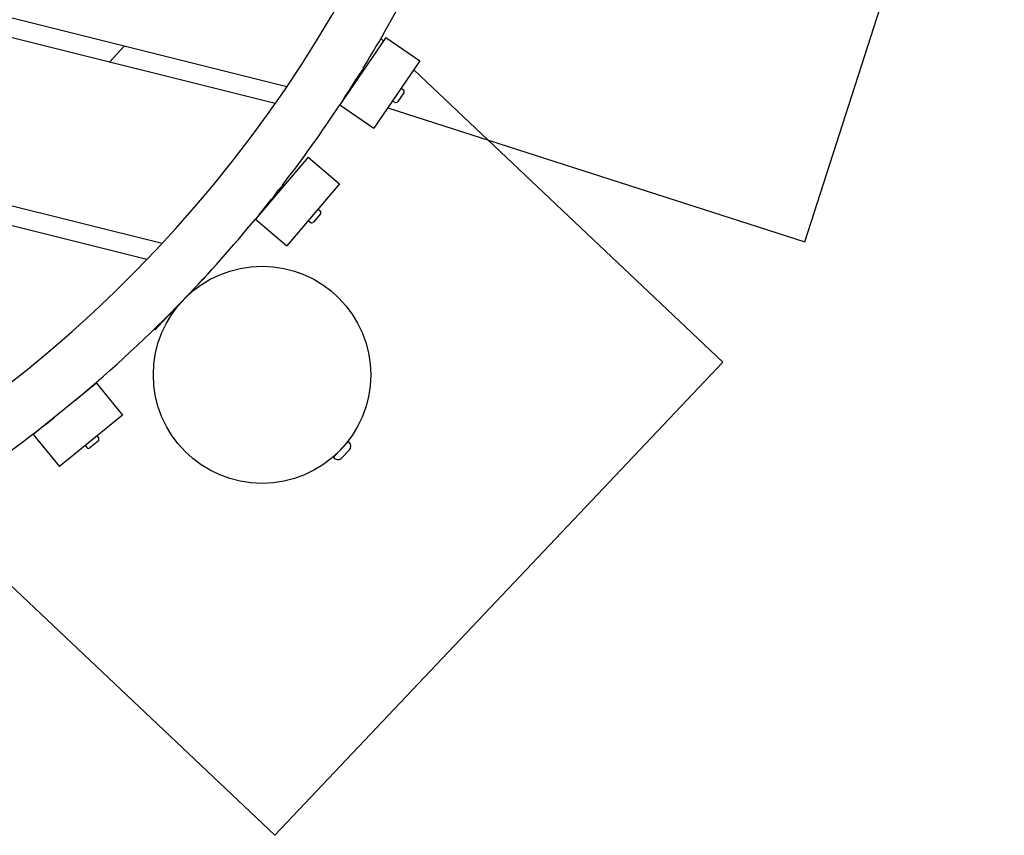
# Model space of a CAD drawing. Extents: x -171612754 to 1027200, y -47427495 to 12.
# Drawn here: x 1018299 to 1019206, y -101032 to -100281 of the extents above; entities that cross this region are included whole.
import ezdxf

# ---------------------------------------------------------------- set-up
doc = ezdxf.new("R2010")
doc.units = 0
doc.layers.add('EQUIPMENT', color=4, linetype='CONTINUOUS', lineweight=25)

msp = doc.modelspace()

# ---------------------------------------------------------------- linework, layer by layer
at = {"layer": 'EQUIPMENT'}
for p, q in [((1016357.33, -99796.23), (1018545.23, -100342.34)), ((1018534.44, -100358.06), (1016359.47, -99815.17)), ((1019021.93, -100485.35), (1019205.65, -99914.17)), ((1016390.63, -99977.55), (1018430.63, -100486.75)), ((1018416.58, -100501.65), (1016396.03, -99997.31)), ((1018636.45, -100297.31), (1018594.01, -100359.15)), ((1018634.22, -100300.56), (1018631.83, -100298.29)), ((1018636.45, -100297.31), (1018667.78, -100318.81)), ((1018396.03, -100305.1), (1018381.94, -100319.99)), ((1018667.78, -100318.81), (1018625.35, -100380.65)), ((1018946.6, -100596.27), (1018662.16, -100327)), ((1018650.52, -100343.96), (1018652.5, -100345.32)), ((1018600.28, -100349.73), (1018600.44, -100349.79)), ((1018653.02, -100348.1), (1018647.36, -100356.34)), ((1018594.01, -100359.15), (1018625.35, -100380.65)), ((1018638.19, -100361.93), (1019021.93, -100485.35)), ((1018642.6, -100355.5), (1018644.58, -100356.86)), ((1018565.01, -100407.36), (1018516.34, -100464.43)), ((1018565.01, -100407.36), (1018593.92, -100432.02)), ((1018593.92, -100432.02), (1018545.26, -100489.09)), ((1018576.18, -100459.61), (1018569.69, -100467.22)), ((1018574.13, -100455.23), (1018575.96, -100456.79)), ((1018516.34, -100464.43), (1018545.26, -100489.09)), ((1018565.05, -100465.88), (1018566.87, -100467.44)), ((1018475.66, -100511.91), (1018468.78, -100519.17)), ((1018475.52, -100511.78), (1018475.66, -100511.91)), ((1018467.15, -100520.9), (1018468.78, -100519.17)), ((1018468.78, -100519.17), (1018468.76, -100519.16)), ((1018454.04, -100534.82), (1018454.13, -100534.91)), ((1018430.97, -100559.12), (1018449.79, -100539.24)), ((1018445.75, -100543.5), (1018445.88, -100543.63)), ((1018430.97, -100559.12), (1018424.1, -100566.38)), ((1018430.97, -100559.12), (1018430.55, -100558.72)), ((1018423.42, -100565.73), (1018424.1, -100566.38)), ((1018534.12, -101032), (1018946.6, -100596.27)), ((1018370.04, -100615.5), (1018311.94, -100662.92)), ((1018370.04, -100615.5), (1018394.07, -100644.94)), ((1018394.07, -100644.94), (1018335.96, -100692.36)), ((1018311.94, -100662.92), (1018335.96, -100692.36)), ((1018371.67, -100668.9), (1018363.92, -100675.22)), ((1018370.44, -100664.22), (1018371.95, -100666.08)), ((1018588.24, -100683.9), (1018601.99, -100669.38)), ((1018599.11, -100672.16), (1018599.24, -100672.28)), ((1018601.99, -100669.38), (1018602.72, -100670.07)), ((1018359.59, -100673.07), (1018361.11, -100674.93)), ((1018590.86, -100680.87), (1018590.99, -100681)), ((1018602.91, -100677.13), (1018596.04, -100684.4)), ((1018588.24, -100683.9), (1018588.97, -100684.59)), ((1018246.58, -100759.79), (1018534.12, -101032))]:
    msp.add_line(p, q, dxfattribs=at)
msp.add_circle((1018522.5, -100607.89), 100, dxfattribs=at)
for centre, radius, start, end in [((1017550.75, -99670.77), 1200, 12.94506, 346.96668), ((1017550.75, -99670.77), 1250, 328.41324, 332.58175), ((1017550.75, -99670.77), 1250, 326.80371, 328.17303), ((1018651.37, -100346.97), 2, 325.54038, 55.54038), ((1017550.75, -99670.77), 1250, 322.41324, 326.58175), ((1018645.71, -100355.21), 2, 235.54038, 325.54038), ((1017550.75, -99670.77), 1250, 320.80371, 322.17303), ((1018574.66, -100458.31), 2, 319.54038, 49.54038), ((1017550.75, -99670.77), 1250, 316.08706, 320.58175), ((1018568.17, -100465.92), 2, 229.54038, 319.54038), ((1017550.75, -99670.77), 1250, 309.79297, 315.9912), ((1017550.75, -99670.77), 1250, 303.29297, 308.6354), ((1018370.41, -100667.35), 2, 309.21419, 39.21419), ((1018599.28, -100673.7), 5, 316.56965, 46.56965), ((1018362.66, -100673.67), 2, 219.21419, 309.21419), ((1018592.41, -100680.96), 5, 226.56965, 316.56965)]:
    msp.add_arc(centre, radius, start, end, dxfattribs=at)
for points, knots in [([(1018616.52, -100325.15), (1018616.53, -100325.1), (1018616.49, -100325.11), (1018616.34, -100325.25), (1018616.21, -100325.39), (1018615.88, -100325.78), (1018615.68, -100326.03), (1018615.23, -100326.61), (1018614.97, -100326.93), (1018614.45, -100327.6), (1018614.19, -100327.95), (1018613.68, -100328.61), (1018613.43, -100328.92), (1018613.13, -100329.29), (1018613.05, -100329.39), (1018612.98, -100329.48)], [64.8453242, 64.8453242, 64.8453242, 64.8453242, 64.9613416, 64.9613416, 65.0902331, 65.0902331, 65.2191247, 65.2191247, 65.3480162, 65.3480162, 65.4769078, 65.4769078, 65.6057993, 65.6057993, 65.6553378, 65.6553378, 65.6553378, 65.6553378]), ([(1018615.56, -100325.51), (1018615.59, -100325.52), (1018615.61, -100325.52), (1018615.65, -100325.52), (1018615.67, -100325.52), (1018615.69, -100325.52), (1018615.7, -100325.51), (1018615.7, -100325.51)], [0.04357364, 0.04357364, 0.04357364, 0.04357364, 0.05434787, 0.05434787, 0.06543501, 0.06543501, 0.07762158, 0.07762158, 0.07762158, 0.07762158]), ([(1018616.45, -100326.02), (1018616.45, -100326.02), (1018616.45, -100326.03), (1018616.45, -100326.05), (1018616.45, -100326.06), (1018616.46, -100326.09), (1018616.47, -100326.12), (1018616.51, -100326.16), (1018616.53, -100326.17), (1018616.57, -100326.2), (1018616.6, -100326.2), (1018616.62, -100326.2), (1018616.62, -100326.2), (1018616.62, -100326.2)], [0, 0, 0, 0, 0.0108307, 0.0108307, 0.01943918, 0.01943918, 0.03205036, 0.03205036, 0.04294405, 0.04294405, 0.05434787, 0.05434787, 0.05517014, 0.05517014, 0.05517014, 0.05517014]), ([(1018613.36, -100329.99), (1018613.36, -100329.98), (1018613.36, -100329.98), (1018613.36, -100329.96), (1018613.36, -100329.95), (1018613.35, -100329.91), (1018613.33, -100329.89), (1018613.3, -100329.85), (1018613.28, -100329.83), (1018613.23, -100329.81), (1018613.21, -100329.81), (1018613.17, -100329.8), (1018613.15, -100329.81), (1018613.12, -100329.81), (1018613.12, -100329.82), (1018613.11, -100329.82)], [0, 0, 0, 0, 0.0108307, 0.0108307, 0.01943918, 0.01943918, 0.03205036, 0.03205036, 0.04294405, 0.04294405, 0.05434787, 0.05434787, 0.06543501, 0.06543501, 0.07762158, 0.07762158, 0.07762158, 0.07762158]), ([(1018613.62, -100330.58), (1018613.62, -100330.58), (1018613.61, -100330.59), (1018613.47, -100330.75), (1018613.37, -100330.85), (1018613.29, -100330.89), (1018613.28, -100330.89), (1018613.28, -100330.86)], [63.6683071, 63.6683071, 63.6683071, 63.6683071, 63.6724261, 63.6724261, 63.8013176, 63.8013176, 63.8753453, 63.8753453, 63.8753453, 63.8753453]), ([(1018542.28, -100432.97), (1018542.29, -100432.92), (1018542.26, -100432.93), (1018542.09, -100433.05), (1018541.95, -100433.18), (1018541.58, -100433.53), (1018541.35, -100433.76), (1018540.84, -100434.29), (1018540.56, -100434.58), (1018539.97, -100435.19), (1018539.67, -100435.51), (1018539.09, -100436.11), (1018538.82, -100436.39), (1018538.48, -100436.73), (1018538.39, -100436.82), (1018538.31, -100436.91)], [64.8453242, 64.8453242, 64.8453242, 64.8453242, 64.9613416, 64.9613416, 65.0902331, 65.0902331, 65.2191247, 65.2191247, 65.3480162, 65.3480162, 65.4769078, 65.4769078, 65.6057993, 65.6057993, 65.6553378, 65.6553378, 65.6553378, 65.6553378]), ([(1018541.29, -100433.22), (1018541.31, -100433.24), (1018541.34, -100433.24), (1018541.38, -100433.25), (1018541.39, -100433.25), (1018541.42, -100433.25), (1018541.43, -100433.24), (1018541.43, -100433.24)], [0.04357364, 0.04357364, 0.04357364, 0.04357364, 0.05434787, 0.05434787, 0.06543501, 0.06543501, 0.07762158, 0.07762158, 0.07762158, 0.07762158]), ([(1018542.12, -100433.83), (1018542.12, -100433.83), (1018542.11, -100433.84), (1018542.11, -100433.86), (1018542.11, -100433.87), (1018542.12, -100433.9), (1018542.13, -100433.93), (1018542.16, -100433.97), (1018542.18, -100433.99), (1018542.22, -100434.01), (1018542.25, -100434.02), (1018542.27, -100434.03), (1018542.27, -100434.03), (1018542.27, -100434.03)], [0, 0, 0, 0, 0.0108307, 0.0108307, 0.01943918, 0.01943918, 0.03205036, 0.03205036, 0.04294405, 0.04294405, 0.05434787, 0.05434787, 0.05517014, 0.05517014, 0.05517014, 0.05517014]), ([(1018538.63, -100437.45), (1018538.63, -100437.44), (1018538.63, -100437.44), (1018538.63, -100437.42), (1018538.63, -100437.41), (1018538.63, -100437.37), (1018538.62, -100437.35), (1018538.59, -100437.31), (1018538.57, -100437.29), (1018538.52, -100437.26), (1018538.5, -100437.25), (1018538.46, -100437.25), (1018538.44, -100437.25), (1018538.42, -100437.25), (1018538.41, -100437.25), (1018538.4, -100437.25)], [0, 0, 0, 0, 0.0108307, 0.0108307, 0.01943918, 0.01943918, 0.03205036, 0.03205036, 0.04294405, 0.04294405, 0.05434787, 0.05434787, 0.06543501, 0.06543501, 0.07762158, 0.07762158, 0.07762158, 0.07762158]), ([(1018538.83, -100438.06), (1018538.82, -100438.07), (1018538.82, -100438.07), (1018538.66, -100438.22), (1018538.55, -100438.31), (1018538.47, -100438.34), (1018538.46, -100438.34), (1018538.46, -100438.31)], [63.6683071, 63.6683071, 63.6683071, 63.6683071, 63.6724261, 63.6724261, 63.8013176, 63.8013176, 63.8753453, 63.8753453, 63.8753453, 63.8753453])]:
    msp.add_open_spline(points, degree=3, knots=knots, dxfattribs=at)
for points in [[(1018615.7, -100325.51), (1018615.96, -100325.38), (1018616.23, -100325.25), (1018616.49, -100325.13)], [(1018616.52, -100325.15), (1018616.5, -100325.44), (1018616.47, -100325.73), (1018616.45, -100326.02)], [(1018613.11, -100329.82), (1018613.01, -100329.87), (1018612.91, -100329.92), (1018612.81, -100329.97)], [(1018613.28, -100330.86), (1018613.31, -100330.57), (1018613.33, -100330.28), (1018613.36, -100329.99)], [(1018613.46, -100330.81), (1018613.41, -100330.83), (1018613.36, -100330.86), (1018613.32, -100330.88)], [(1018541.43, -100433.24), (1018541.7, -100433.14), (1018541.98, -100433.04), (1018542.25, -100432.94)], [(1018542.28, -100432.97), (1018542.23, -100433.25), (1018542.17, -100433.54), (1018542.12, -100433.83)], [(1018538.4, -100437.25), (1018538.3, -100437.29), (1018538.19, -100437.33), (1018538.08, -100437.37)], [(1018538.46, -100438.31), (1018538.52, -100438.02), (1018538.58, -100437.73), (1018538.63, -100437.45)], [(1018538.65, -100438.28), (1018538.6, -100438.3), (1018538.55, -100438.31), (1018538.49, -100438.33)]]:
    msp.add_open_spline(points, degree=3, dxfattribs=at)

doc.saveas('drawing.dxf')
